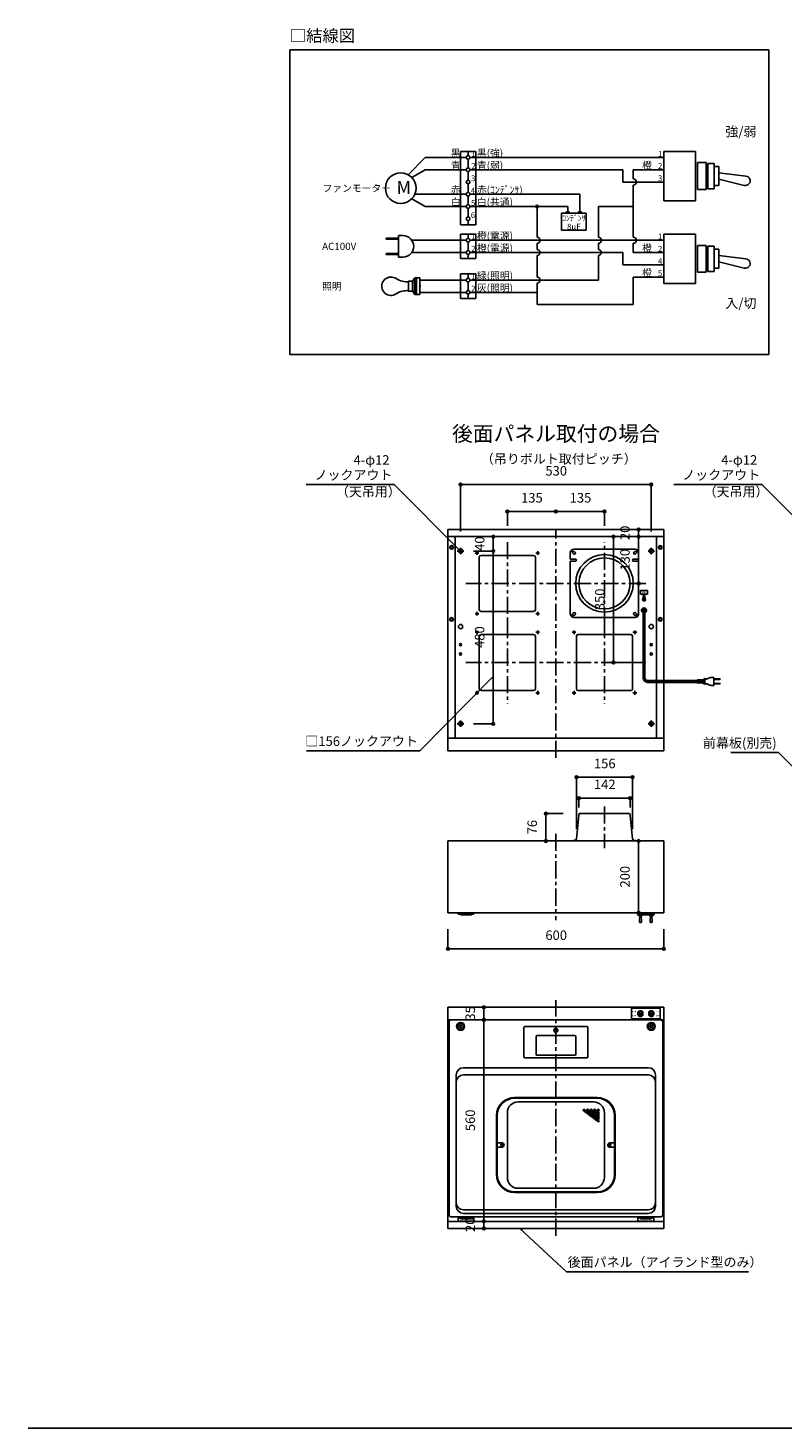
# Model space of a CAD drawing. Extents: x -618 to 1852, y -2431 to -769.
# Drawn here: x -618 to -198, y -1547 to -769 of the extents above; entities that cross this region are included whole.
import ezdxf
from ezdxf.enums import TextEntityAlignment as Align

# ---------------------------------------------------------------- set-up
doc = ezdxf.new("R2010")
doc.units = 0
doc.header["$LTSCALE"] = 38.1
doc.header["$PDMODE"] = 1
doc.header["$PDSIZE"] = -2
for name, pattern in [('CENTER-3', [0.4, 0.25, -0.05, 0.05, -0.05]), ('CENTER-5', [8.0002, 8, -0.0002]), ('HIDDEN', [3, 2, -1])]:
    doc.linetypes.add(name, pattern=pattern)
doc.layers.get('0').update_dxf_attribs({"color": 8, "linetype": 'CONTINUOUS'})
for name, color, linetype in [('0__', 3, 'HIDDEN'), ('__', 7, 'CONTINUOUS'), ('__-2', 7, 'CONTINUOUS'), ('__-3', 7, 'CONTINUOUS'), ('___-184', 7, 'CONTINUOUS'), ('___-186', 7, 'CONTINUOUS'), ('OBJECT', 7, 'CONTINUOUS')]:
    doc.layers.add(name, color=color, linetype=linetype)
doc.styles.add('____________', font='Yu Gothic Medium.otf', dxfattribs={"bigfont": '游ゴシック体 ミディアム'})

# ---------------------------------------------------------------- blocks, each defined once
blk = doc.blocks.new('___-47')
at = {"color": 0}
for p, q in [((-370.33, -1059.63), (-359.33, -1059.63)), ((-359.33, -1059.63), (-359.33, -1155.63)), ((-370.33, -1155.63), (-359.33, -1155.63))]:
    blk.add_line(p, q, dxfattribs=at)
for centre in [(-359.33, -1059.63), (-359.33, -1155.63)]:
    blk.add_circle(centre, 0.751, dxfattribs=at)
at = {"color": 0, "style": '____________'}
blk.add_text('480', height=5.293, rotation=90, dxfattribs=at).set_placement((-369.58, -1113.49), align=Align.TOP_LEFT)
blk = doc.blocks.new('___-48')
at = {"color": 0}
for p, q in [((-313.12, -1214.32), (-313.12, -1185.36)), ((-313.12, -1185.36), (-281.93, -1185.36)), ((-281.93, -1214.32), (-281.93, -1185.36))]:
    blk.add_line(p, q, dxfattribs=at)
for centre in [(-313.12, -1185.36), (-281.93, -1185.36)]:
    blk.add_circle(centre, 0.751, dxfattribs=at)
at = {"color": 0, "style": '____________'}
blk.add_text('156', height=5.293, dxfattribs=at).set_placement((-303.38, -1175.11), align=Align.TOP_LEFT)
blk = doc.blocks.new('___-49')
at = {"color": 0}
for p, q in [((-320.45, -1205.63), (-330.1, -1205.63)), ((-330.1, -1205.63), (-330.1, -1220.83)), ((-339.1, -1220.83), (-330.1, -1220.83))]:
    blk.add_line(p, q, dxfattribs=at)
for centre in [(-330.1, -1205.63), (-330.1, -1220.83)]:
    blk.add_circle(centre, 0.751, dxfattribs=at)
at = {"color": 0, "style": '____________'}
blk.add_text('76', height=5.293, rotation=90, dxfattribs=at).set_placement((-340.35, -1217.14), align=Align.TOP_LEFT)
blk = doc.blocks.new('___-50')
at = {"color": 0}
for p, q in [((-351.53, -1045.63), (-351.53, -1037.63)), ((-351.53, -1037.63), (-324.53, -1037.63)), ((-324.53, -1038.63), (-324.53, -1037.63))]:
    blk.add_line(p, q, dxfattribs=at)
for centre in [(-351.53, -1037.63), (-324.53, -1037.63)]:
    blk.add_circle(centre, 0.751, dxfattribs=at)
at = {"color": 0, "style": '____________'}
blk.add_text('135', height=5.293, dxfattribs=at).set_placement((-343.88, -1027.38), align=Align.TOP_LEFT)
blk = doc.blocks.new('___-51')
at = {"color": 0}
for p, q in [((-324.53, -1038.63), (-324.53, -1037.63)), ((-297.53, -1037.63), (-324.53, -1037.63)), ((-297.53, -1045.63), (-297.53, -1037.63))]:
    blk.add_line(p, q, dxfattribs=at)
for centre in [(-324.53, -1037.63), (-297.53, -1037.63)]:
    blk.add_circle(centre, 0.751, dxfattribs=at)
at = {"color": 0, "style": '____________'}
blk.add_text('135', height=5.293, dxfattribs=at).set_placement((-316.88, -1027.38), align=Align.TOP_LEFT)
blk = doc.blocks.new('___-54')
at = {"color": 0}
for p, q in [((-377.53, -1048.83), (-377.53, -1022.63)), ((-271.53, -1022.63), (-377.53, -1022.63)), ((-271.53, -1048.83), (-271.53, -1022.63))]:
    blk.add_line(p, q, dxfattribs=at)
for centre in [(-377.53, -1022.63), (-271.53, -1022.63)]:
    blk.add_circle(centre, 0.751, dxfattribs=at)
at = {"color": 0, "style": '____________'}
blk.add_text('530', height=5.293, dxfattribs=at).set_placement((-330.38, -1012.38), align=Align.TOP_LEFT)
blk = doc.blocks.new('___-56')
at = {"color": 0}
for p, q in [((-311.73, -1202.24), (-311.73, -1196.96)), ((-311.73, -1196.96), (-283.33, -1196.96)), ((-283.33, -1202.24), (-283.33, -1196.96))]:
    blk.add_line(p, q, dxfattribs=at)
for centre in [(-311.73, -1196.96), (-283.33, -1196.96)]:
    blk.add_circle(centre, 0.751, dxfattribs=at)
at = {"color": 0, "style": '____________'}
blk.add_text('142', height=5.293, dxfattribs=at).set_placement((-303.38, -1186.71), align=Align.TOP_LEFT)
blk = doc.blocks.new('___-69')
at = {"color": 0}
for p, q in [((-273.53, -1220.83), (-278.53, -1220.83)), ((-278.53, -1220.83), (-278.53, -1260.83)), ((-273.53, -1260.83), (-278.53, -1260.83))]:
    blk.add_line(p, q, dxfattribs=at)
for centre in [(-278.53, -1220.83), (-278.53, -1260.83)]:
    blk.add_circle(centre, 0.751, dxfattribs=at)
at = {"color": 0, "style": '____________'}
blk.add_text('200', height=5.293, rotation=90, dxfattribs=at).set_placement((-288.78, -1246.69), align=Align.TOP_LEFT)
blk = doc.blocks.new('___-70')
at = {"color": 0}
for p, q in [((-384.53, -1269.83), (-384.53, -1280.83)), ((-264.53, -1269.83), (-264.53, -1280.83)), ((-384.53, -1280.83), (-264.53, -1280.83))]:
    blk.add_line(p, q, dxfattribs=at)
for centre in [(-384.53, -1280.83), (-264.53, -1280.83)]:
    blk.add_circle(centre, 0.751, dxfattribs=at)
at = {"color": 0, "style": '____________'}
blk.add_text('600', height=5.293, dxfattribs=at).set_placement((-330.38, -1270.58), align=Align.TOP_LEFT)
blk = doc.blocks.new('___-79')
at = {"color": 0}
for p, q in [((-375.53, -1313.28), (-364.53, -1313.28)), ((-364.53, -1320.28), (-364.53, -1313.28)), ((-375.53, -1320.28), (-364.53, -1320.28))]:
    blk.add_line(p, q, dxfattribs=at)
for centre in [(-364.53, -1313.28), (-364.53, -1320.28)]:
    blk.add_circle(centre, 0.751, dxfattribs=at)
at = {"color": 0, "style": '____________'}
blk.add_text('35', height=5.293, rotation=90, dxfattribs=at).set_placement((-374.78, -1320.69), align=Align.TOP_LEFT)
blk = doc.blocks.new('___-80')
at = {"color": 0}
for p, q in [((-375.53, -1320.28), (-364.53, -1320.28)), ((-364.53, -1320.28), (-364.53, -1432.28)), ((-375.53, -1432.28), (-364.53, -1432.28))]:
    blk.add_line(p, q, dxfattribs=at)
for centre in [(-364.53, -1320.28), (-364.53, -1432.28)]:
    blk.add_circle(centre, 0.751, dxfattribs=at)
at = {"color": 0, "style": '____________'}
blk.add_text('560', height=5.293, rotation=90, dxfattribs=at).set_placement((-374.78, -1382.14), align=Align.TOP_LEFT)
blk = doc.blocks.new('___-81')
at = {"color": 0}
for p, q in [((-375.53, -1432.28), (-364.53, -1432.28)), ((-375.53, -1436.28), (-364.53, -1436.28)), ((-364.53, -1432.28), (-364.53, -1436.28))]:
    blk.add_line(p, q, dxfattribs=at)
for centre in [(-364.53, -1432.28), (-364.53, -1436.28)]:
    blk.add_circle(centre, 0.751, dxfattribs=at)
at = {"color": 0, "style": '____________'}
blk.add_text('20', height=5.293, rotation=90, dxfattribs=at).set_placement((-374.78, -1438.19), align=Align.TOP_LEFT)
blk = doc.blocks.new('___-85')
at = {"layer": 'OBJECT', "color": 0}
for p, q in [((-273.53, -1051.63), (-278.53, -1051.63)), ((-278.53, -1051.63), (-278.53, -1077.63)), ((-283.53, -1077.63), (-278.53, -1077.63))]:
    blk.add_line(p, q, dxfattribs=at)
for centre in [(-278.53, -1051.63), (-278.53, -1077.63)]:
    blk.add_circle(centre, 0.751, dxfattribs=at)
at = {"layer": 'OBJECT', "color": 0, "style": '____________'}
blk.add_text('130', height=5.293, rotation=90, dxfattribs=at).set_placement((-288.78, -1070.49), align=Align.TOP_LEFT)
blk = doc.blocks.new('___-86')
at = {"color": 0}
for p, q in [((-273.53, -1051.63), (-292.53, -1051.63)), ((-292.53, -1051.63), (-292.53, -1121.63)), ((-283.53, -1121.63), (-292.53, -1121.63))]:
    blk.add_line(p, q, dxfattribs=at)
for centre in [(-292.53, -1051.63), (-292.53, -1121.63)]:
    blk.add_circle(centre, 0.751, dxfattribs=at)
at = {"color": 0, "style": '____________'}
blk.add_text('350', height=5.293, rotation=90, dxfattribs=at).set_placement((-302.78, -1092.49), align=Align.TOP_LEFT)
blk = doc.blocks.new('___-87')
at = {"layer": 'OBJECT', "color": 0}
for p, q in [((-273.53, -1047.63), (-278.53, -1047.63)), ((-278.53, -1051.63), (-278.53, -1047.63)), ((-273.53, -1051.63), (-278.53, -1051.63))]:
    blk.add_line(p, q, dxfattribs=at)
for centre in [(-278.53, -1047.63), (-278.53, -1051.63)]:
    blk.add_circle(centre, 0.751, dxfattribs=at)
at = {"layer": 'OBJECT', "color": 0, "style": '____________'}
blk.add_text('20', height=5.293, rotation=90, dxfattribs=at).set_placement((-288.78, -1053.54), align=Align.TOP_LEFT)
blk = doc.blocks.new('___-88')
at = {"layer": 'OBJECT', "color": 0}
for p, q in [((-375.53, -1051.63), (-359.33, -1051.63)), ((-359.33, -1059.63), (-359.33, -1051.63)), ((-370.33, -1059.63), (-359.33, -1059.63))]:
    blk.add_line(p, q, dxfattribs=at)
for centre in [(-359.33, -1051.63), (-359.33, -1059.63)]:
    blk.add_circle(centre, 0.751, dxfattribs=at)
at = {"layer": 'OBJECT', "color": 0, "style": '____________'}
blk.add_text('40', height=5.293, rotation=90, dxfattribs=at).set_placement((-369.58, -1059.54), align=Align.TOP_LEFT)
blk = doc.blocks.new('____-1-1')
at = {"layer": '__-3', "color": 7, "linetype": 'CONTINUOUS'}
blk.add_line((10291, 152), (-10291, 152), dxfattribs=at)

msp = doc.modelspace()

# ---------------------------------------------------------------- linework, layer by layer
at = {"color": 3, "linetype": 'CENTER-3'}
for p, q in [((-324.53, -1174.63), (-324.53, -1047.63)), ((-351.53, -1054.63), (-351.53, -1100.63)), ((-297.53, -1100.63), (-297.53, -1054.63)), ((-274.53, -1077.63), (-374.53, -1077.63)), ((-351.53, -1098.63), (-351.53, -1144.63)), ((-297.53, -1098.63), (-297.53, -1144.63)), ((-274.53, -1121.63), (-374.53, -1121.63)), ((-297.53, -1201.63), (-297.53, -1224.83)), ((-324.53, -1216.83), (-324.53, -1264.83)), ((-324.53, -1440.28), (-324.53, -1309.28))]:
    msp.add_line(p, q, dxfattribs=at)
at = {"color": 3, "linetype": 'CENTER-5'}
for p, q in [((-377.53, -1057.83), (-377.53, -1061.43)), ((-271.53, -1057.83), (-271.53, -1061.43)), ((-379.33, -1059.63), (-375.73, -1059.63)), ((-369.48, -1060.77), (-367.38, -1060.77)), ((-368.43, -1059.72), (-368.43, -1061.82)), ((-335.68, -1060.77), (-333.58, -1060.77)), ((-334.63, -1059.72), (-334.63, -1061.82)), ((-273.33, -1059.63), (-269.73, -1059.63)), ((-369.48, -1094.49), (-367.38, -1094.49)), ((-368.43, -1093.44), (-368.43, -1095.54)), ((-335.68, -1094.49), (-333.58, -1094.49)), ((-334.63, -1093.44), (-334.63, -1095.54)), ((-369.48, -1104.77), (-367.38, -1104.77)), ((-368.43, -1103.72), (-368.43, -1105.82)), ((-335.68, -1104.77), (-333.58, -1104.77)), ((-334.63, -1103.72), (-334.63, -1105.82)), ((-315.48, -1104.77), (-313.38, -1104.77)), ((-314.43, -1103.72), (-314.43, -1105.82)), ((-281.68, -1104.77), (-279.58, -1104.77)), ((-280.63, -1103.72), (-280.63, -1105.82)), ((-369.48, -1138.49), (-367.38, -1138.49)), ((-368.43, -1137.44), (-368.43, -1139.54)), ((-335.68, -1138.49), (-333.58, -1138.49)), ((-334.63, -1137.44), (-334.63, -1139.54)), ((-315.48, -1138.49), (-313.38, -1138.49)), ((-314.43, -1137.44), (-314.43, -1139.54)), ((-281.68, -1138.49), (-279.58, -1138.49)), ((-280.63, -1137.44), (-280.63, -1139.54)), ((-379.33, -1155.63), (-375.73, -1155.63)), ((-377.53, -1153.83), (-377.53, -1157.43)), ((-269.73, -1155.63), (-273.33, -1155.63)), ((-271.53, -1153.83), (-271.53, -1157.43))]:
    msp.add_line(p, q, dxfattribs=at)
at = {"color": 3}
for p, q in [((-277.53, -1083.63), (-277.53, -1081.63)), ((-277.53, -1081.63), (-273.53, -1081.63)), ((-273.53, -1081.63), (-273.53, -1083.63)), ((-273.53, -1083.63), (-277.53, -1083.63))]:
    msp.add_line(p, q, dxfattribs=at)
at = {"color": 3, "flags": 128}
for points in [[(-377.53, -1059.63), (-414.4, -1022.63), (-463.45, -1022.63)], [(-173.11, -1059.63), (-209.98, -1022.63), (-259.03, -1022.63)], [(-359.18, -1129.29), (-400.24, -1170.63), (-463.2, -1170.63)], [(-176.71, -1195.83), (-200.79, -1171.63), (-227.21, -1171.63)], [(-344.53, -1436.28), (-318.6, -1460.28), (-217.4, -1460.28)]]:
    msp.add_lwpolyline(points, dxfattribs=at)
at = {"color": 7, "linetype": 'CONTINUOUS', "flags": 128}
for points in [[(-378.44, -1058.42), (-377.53, -1059.63), (-378.7, -1058.68)], [(-360.36, -1130.24), (-359.18, -1129.29), (-360.09, -1130.49)], [(-343.53, -1437.43), (-344.53, -1436.28), (-343.29, -1437.15)]]:
    msp.add_lwpolyline(points, close=True, dxfattribs=at)
at = {"color": 7, "linetype": 'CONTINUOUS'}
msp.add_point((-384.53, -1432.28), dxfattribs=at)
at = {"layer": '0__', "color": 3}
for p, q in [((-377.53, -1430.64), (-371.53, -1430.64)), ((-277.53, -1430.64), (-271.53, -1430.64)), ((-370.13, -1432.16), (-378.93, -1432.16)), ((-278.93, -1432.16), (-270.13, -1432.16))]:
    msp.add_line(p, q, dxfattribs=at)
at = {"layer": '___-184', "color": 1}
for p, q in [((-472.43, -781.03), (-206.23, -781.03)), ((-472.43, -781.03), (-472.43, -950.43)), ((-206.23, -781.03), (-206.23, -950.43)), ((-264.46, -864.9), (-264.46, -837.45)), ((-264.46, -837.45), (-246.86, -837.45)), ((-246.86, -837.45), (-246.86, -864.9)), ((-245.81, -843.69), (-245.81, -858.65)), ((-245.81, -843.69), (-240.97, -843.69)), ((-240.97, -843.69), (-240.97, -858.65)), ((-240.09, -844.13), (-236.57, -844.13)), ((-240.09, -858.21), (-240.09, -844.13)), ((-236.57, -844.13), (-236.57, -858.21)), ((-236.57, -845.89), (-233.93, -845.89)), ((-233.93, -845.89), (-233.93, -856.45)), ((-233.93, -849.41), (-218.89, -851.15)), ((-233.93, -852.93), (-219.81, -856.34)), ((-245.81, -858.65), (-240.97, -858.65)), ((-240.09, -858.21), (-236.57, -858.21)), ((-236.57, -856.45), (-233.93, -856.45)), ((-264.46, -864.9), (-246.86, -864.9)), ((-264.46, -910.9), (-264.46, -883.45)), ((-264.46, -883.45), (-246.86, -883.45)), ((-246.86, -883.45), (-246.86, -910.9)), ((-245.81, -889.69), (-245.81, -904.65)), ((-245.81, -889.69), (-240.97, -889.69)), ((-240.97, -889.69), (-240.97, -904.65)), ((-240.09, -890.13), (-236.57, -890.13)), ((-240.09, -904.21), (-240.09, -890.13)), ((-236.57, -890.13), (-236.57, -904.21)), ((-236.57, -891.89), (-233.93, -891.89)), ((-233.93, -891.89), (-233.93, -902.45)), ((-236.57, -902.45), (-233.93, -902.45)), ((-233.93, -895.41), (-218.89, -897.15)), ((-233.93, -898.93), (-219.81, -902.34)), ((-245.81, -904.65), (-240.97, -904.65)), ((-240.09, -904.21), (-236.57, -904.21)), ((-264.46, -910.9), (-246.86, -910.9)), ((-206.23, -950.43), (-472.43, -950.43))]:
    msp.add_line(p, q, dxfattribs=at)
for centre in [(-219.19, -853.77), (-219.19, -899.77)]:
    msp.add_arc(centre, 2.64, 256.43946, 83.41681, dxfattribs=at)
at = {"layer": '___-186', "color": 3}
for p, q in [((-377.59, -837.45), (-377.59, -878.33)), ((-369.07, -837.45), (-377.59, -837.45)), ((-373.33, -837.45), (-373.33, -839.83)), ((-369.07, -878.33), (-369.07, -837.45)), ((-397.18, -840.85), (-406.74, -850.41)), ((-397.18, -847.67), (-404.67, -851.99)), ((-397.18, -840.85), (-374.35, -840.85)), ((-374.35, -847.67), (-397.18, -847.67)), ((-373.33, -841.88), (-373.33, -846.65)), ((-372.31, -840.85), (-264.46, -840.85)), ((-287.29, -847.67), (-372.31, -847.67)), ((-287.29, -847.67), (-287.29, -854.48)), ((-281.5, -847.67), (-264.46, -847.67)), ((-281.5, -852.78), (-281.5, -847.67)), ((-373.33, -848.69), (-373.33, -853.46)), ((-373.33, -855.51), (-373.33, -860.28)), ((-287.29, -854.48), (-264.46, -854.48)), ((-397.18, -868.11), (-404.67, -863.79)), ((-403, -861.3), (-374.35, -861.3)), ((-373.33, -862.32), (-373.33, -867.09)), ((-372.31, -861.3), (-311.14, -861.3)), ((-311.14, -870.99), (-311.14, -861.3)), ((-281.5, -885.15), (-281.5, -856.19)), ((-397.18, -868.11), (-374.35, -868.11)), ((-373.33, -869.14), (-373.33, -873.91)), ((-372.31, -868.11), (-317.96, -868.11)), ((-335, -885.15), (-335, -868.11)), ((-318.81, -870.99), (-317.11, -870.99)), ((-318.81, -870.99), (-318.81, -871.84)), ((-317.96, -870.99), (-317.96, -868.11)), ((-317.11, -870.99), (-317.11, -871.84)), ((-312, -870.99), (-312, -871.84)), ((-312, -870.99), (-310.29, -870.99)), ((-310.29, -870.99), (-310.29, -871.84)), ((-300.92, -868.11), (-300.92, -885.15)), ((-300.92, -868.11), (-281.5, -868.11)), ((-377.59, -878.33), (-369.07, -878.33)), ((-373.33, -875.95), (-373.33, -878.33)), ((-321.37, -871.84), (-321.37, -881.21)), ((-307.74, -871.84), (-321.37, -871.84)), ((-307.74, -881.21), (-307.74, -871.84)), ((-418.9, -885.79), (-418.9, -886.21)), ((-412.09, -885.79), (-418.9, -885.79)), ((-418.9, -886.21), (-412.09, -886.21)), ((-412.09, -884.3), (-409.53, -884.3)), ((-412.09, -896.22), (-412.09, -884.3)), ((-374.35, -886.85), (-404.64, -886.85)), ((-369.07, -883.45), (-377.59, -883.45)), ((-377.59, -883.45), (-377.59, -897.08)), ((-373.33, -883.45), (-373.33, -885.83)), ((-372.31, -886.85), (-264.46, -886.85)), ((-369.07, -897.08), (-369.07, -883.45)), ((-321.37, -881.21), (-307.74, -881.21)), ((-418.9, -894.73), (-418.9, -894.31)), ((-418.9, -894.31), (-412.09, -894.31)), ((-412.09, -894.73), (-418.9, -894.73)), ((-374.35, -893.67), (-404.64, -893.67)), ((-373.33, -887.88), (-373.33, -892.65)), ((-373.33, -894.69), (-373.33, -897.08)), ((-372.31, -893.67), (-287.29, -893.67)), ((-335, -891.96), (-335, -888.56)), ((-300.92, -888.56), (-300.92, -891.96)), ((-287.29, -893.67), (-287.29, -900.48)), ((-281.5, -893.67), (-281.5, -888.56)), ((-264.46, -893.67), (-281.5, -893.67)), ((-412.09, -896.22), (-409.53, -896.22)), ((-377.59, -897.08), (-369.07, -897.08)), ((-335, -907.3), (-335, -895.37)), ((-300.92, -895.37), (-300.92, -909)), ((-264.46, -900.48), (-287.29, -900.48)), ((-413.99, -907.83), (-411.58, -909.02)), ((-407.3, -909.94), (-408.15, -909.9)), ((-406.55, -910.11), (-407.16, -909.96)), ((-406.55, -915.05), (-406.55, -909.77)), ((-403.99, -909.6), (-406.38, -909.6)), ((-404.34, -915.22), (-404.34, -909.6)), ((-403.07, -907.9), (-403.99, -909.6)), ((-403.99, -915.22), (-403.99, -909.6)), ((-402.97, -917.03), (-402.97, -907.79)), ((-400.25, -907.72), (-402.77, -907.72)), ((-401.95, -917.09), (-401.95, -907.72)), ((-400.25, -907.72), (-400.25, -917.09)), ((-400.25, -909), (-374.35, -909)), ((-369.07, -905.59), (-377.59, -905.59)), ((-377.59, -905.59), (-377.59, -919.22)), ((-373.33, -905.59), (-373.33, -907.98)), ((-373.33, -910.02), (-373.33, -914.79)), ((-372.31, -909), (-300.92, -909)), ((-369.07, -919.22), (-369.07, -905.59)), ((-264.46, -907.3), (-281.5, -907.3)), ((-281.5, -907.3), (-281.5, -922.63)), ((-413.99, -916.99), (-411.58, -915.79)), ((-407.3, -914.88), (-408.15, -914.92)), ((-406.55, -914.71), (-407.16, -914.86)), ((-403.99, -915.22), (-406.38, -915.22)), ((-403.07, -916.92), (-403.99, -915.22)), ((-400.25, -917.09), (-402.77, -917.09)), ((-400.25, -911.9), (-400.08, -912.07)), ((-400.08, -912.75), (-400.25, -912.92)), ((-400.25, -915.82), (-374.35, -915.82)), ((-400.08, -912.07), (-400.08, -912.75)), ((-373.33, -916.84), (-373.33, -919.22)), ((-372.31, -915.82), (-335, -915.82)), ((-335, -922.63), (-335, -910.7)), ((-377.59, -919.22), (-369.07, -919.22)), ((-335, -922.63), (-281.5, -922.63))]:
    msp.add_line(p, q, dxfattribs=at)
for centre, radius in [((-373.33, -840.85), 1.02), ((-373.33, -847.67), 1.02), ((-410.81, -857.89), 8.52), ((-373.33, -854.48), 1.02), ((-373.33, -861.3), 1.02), ((-373.33, -868.11), 1.02), ((-335, -868.11), 0.686), ((-335, -868.11), 0.617), ((-335, -868.11), 0.549), ((-335, -868.11), 0.48), ((-335, -868.11), 0.411), ((-335, -868.11), 0.343), ((-335, -868.11), 0.274), ((-335, -868.11), 0.206), ((-335, -868.11), 0.137), ((-373.33, -874.93), 1.02), ((-373.33, -886.85), 1.02), ((-373.33, -893.67), 1.02), ((-373.33, -909), 1.02), ((-373.33, -915.82), 1.02)]:
    msp.add_circle(centre, radius, dxfattribs=at)
for centre, radius, start, end in [((-281.5, -854.48), 1.7, 270, 90), ((-409.53, -890.26), 5.96, 270, 90), ((-335, -886.85), 1.7, 270, 90), ((-300.92, -886.85), 1.7, 270, 90), ((-281.5, -886.85), 1.7, 270, 90), ((-335, -893.67), 1.7, 270, 90), ((-300.92, -893.67), 1.7, 270, 90), ((-416.26, -912.41), 5.11, 63.67908, 296.32092), ((-407.8, -901.39), 8.52, 243.67908, 267.61406), ((-407.33, -910.62), 0.681, 75.96376, 87.61406), ((-406.38, -909.77), 0.17, 90, 180), ((-402.77, -908.06), 0.341, 90, 151.38954), ((-335, -909), 1.7, 270, 90), ((-407.8, -923.43), 8.52, 92.38594, 116.32092), ((-407.33, -914.2), 0.681, 272.38594, 284.03624), ((-406.38, -915.05), 0.17, 180, 270), ((-402.77, -916.75), 0.341, 208.61046, 270)]:
    msp.add_arc(centre, radius, start, end, dxfattribs=at)
at = {"layer": 'OBJECT', "color": 3}
for p, q in [((-384.53, -1047.63), (-384.53, -1170.63)), ((-384.53, -1047.63), (-264.53, -1047.63)), ((-264.53, -1170.63), (-264.53, -1047.63)), ((-384.53, -1051.63), (-264.53, -1051.63)), ((-383.13, -1058.03), (-383.13, -1057.23)), ((-381.93, -1058.03), (-381.93, -1057.23)), ((-380.53, -1051.63), (-380.53, -1163.63)), ((-268.53, -1163.63), (-268.53, -1051.63)), ((-267.13, -1058.03), (-267.13, -1057.23)), ((-265.93, -1058.03), (-265.93, -1057.23)), ((-316.53, -1060.63), (-316.53, -1064.13)), ((-316.53, -1064.13), (-313.73, -1064.13)), ((-316.53, -1065.33), (-316.53, -1094.63)), ((-316.53, -1065.33), (-313.73, -1065.33)), ((-315.35, -1060.66), (-314.75, -1061.26)), ((-314.53, -1058.63), (-280.53, -1058.63)), ((-314.5, -1059.81), (-313.9, -1060.41)), ((-278.53, -1064.13), (-281.33, -1064.13)), ((-278.53, -1065.33), (-281.33, -1065.33)), ((-280.55, -1059.81), (-281.15, -1060.41)), ((-279.7, -1060.66), (-280.3, -1061.26)), ((-278.53, -1060.63), (-278.53, -1064.13)), ((-278.53, -1065.33), (-278.53, -1094.63)), ((-276.14, -1086.43), (-275.95, -1085.36)), ((-275.95, -1085.36), (-275.95, -1084.38)), ((-275.11, -1084.38), (-275.95, -1084.38)), ((-275.11, -1085.36), (-275.95, -1085.36)), ((-275.7, -1086.56), (-275.87, -1086.4)), ((-275.7, -1086.7), (-275.87, -1086.87)), ((-275.6, -1086.46), (-275.76, -1086.29)), ((-275.6, -1086.81), (-275.76, -1086.97)), ((-275.58, -1086.68), (-275.47, -1086.58)), ((-275.47, -1086.68), (-275.58, -1086.58)), ((-275.29, -1086.29), (-275.46, -1086.46)), ((-275.29, -1086.97), (-275.46, -1086.81)), ((-275.19, -1086.4), (-275.35, -1086.56)), ((-275.19, -1086.87), (-275.35, -1086.7)), ((-275.11, -1085.36), (-275.11, -1084.38)), ((-274.91, -1086.43), (-275.11, -1085.36)), ((-383.13, -1098.03), (-383.13, -1097.23)), ((-381.93, -1098.03), (-381.93, -1097.23)), ((-315.35, -1094.61), (-314.75, -1094.01)), ((-314.53, -1096.63), (-280.53, -1096.63)), ((-314.5, -1095.46), (-313.9, -1094.86)), ((-280.55, -1095.46), (-281.15, -1094.86)), ((-279.7, -1094.61), (-280.3, -1094.01)), ((-276.05, -1092.15), (-276.05, -1130.11)), ((-275.53, -1091.92), (-275.53, -1130.11)), ((-275.01, -1092.15), (-275.01, -1130.11)), ((-267.13, -1098.03), (-267.13, -1097.23)), ((-265.93, -1098.03), (-265.93, -1097.23)), ((-245.68, -1131.59), (-273.53, -1131.59)), ((-245.68, -1132.11), (-273.53, -1132.11)), ((-245.68, -1132.63), (-273.53, -1132.63)), ((-245.68, -1131.25), (-245.68, -1132.97)), ((-245.52, -1131.21), (-245.64, -1131.21)), ((-245.52, -1133.01), (-245.64, -1133.01)), ((-245.48, -1131.31), (-243.38, -1131.23)), ((-245.48, -1131.25), (-245.48, -1132.97)), ((-245.48, -1132.91), (-243.38, -1132.99)), ((-245.28, -1131.3), (-245.28, -1132.11)), ((-244.98, -1131.59), (-245.28, -1131.59)), ((-244.98, -1132.11), (-245.28, -1132.11)), ((-244.98, -1131.29), (-244.98, -1132.11)), ((-244.28, -1132.11), (-244.58, -1132.11)), ((-244.58, -1132.11), (-244.58, -1132.95)), ((-244.28, -1132.63), (-244.58, -1132.63)), ((-244.28, -1132.11), (-244.28, -1132.96)), ((-243.88, -1131.25), (-243.88, -1132.11)), ((-243.58, -1131.59), (-243.88, -1131.59)), ((-243.58, -1132.11), (-243.88, -1132.11)), ((-243.58, -1131.24), (-243.58, -1132.11)), ((-242.88, -1132.11), (-243.18, -1132.11)), ((-243.18, -1132.11), (-243.18, -1133.01)), ((-242.88, -1132.63), (-243.18, -1132.63)), ((-242.88, -1132.11), (-242.88, -1133.08)), ((-242.48, -1130.98), (-242.48, -1132.11)), ((-242.18, -1131.59), (-242.48, -1131.59)), ((-242.18, -1132.11), (-242.48, -1132.11)), ((-242.45, -1130.96), (-241.68, -1130.51)), ((-242.45, -1133.26), (-241.68, -1133.71)), ((-242.18, -1130.8), (-242.18, -1132.11)), ((-241.68, -1130.51), (-241.68, -1133.71)), ((-241.68, -1130.51), (-241.2, -1130.73)), ((-241.68, -1133.71), (-241.2, -1133.5)), ((-240.37, -1130.71), (-239.09, -1130.11)), ((-240.37, -1133.51), (-239.09, -1134.12)), ((-236.68, -1129.91), (-238.23, -1129.91)), ((-236.68, -1134.31), (-238.23, -1134.31)), ((-236.68, -1129.91), (-236.68, -1134.31)), ((-236.68, -1130.69), (-233.48, -1130.69)), ((-236.68, -1130.97), (-233.48, -1130.97)), ((-236.68, -1133.25), (-233.48, -1133.25)), ((-236.68, -1133.53), (-233.48, -1133.53)), ((-233.48, -1130.69), (-233.48, -1130.97)), ((-233.48, -1130.69), (-233.28, -1130.75)), ((-233.48, -1130.97), (-233.28, -1130.91)), ((-233.48, -1133.25), (-233.48, -1133.53)), ((-233.48, -1133.25), (-233.28, -1133.31)), ((-233.48, -1133.53), (-233.28, -1133.47)), ((-233.28, -1130.75), (-233.28, -1130.91)), ((-233.28, -1133.31), (-233.28, -1133.47)), ((-384.53, -1163.63), (-264.53, -1163.63)), ((-384.53, -1170.63), (-264.53, -1170.63)), ((-311.73, -1206.63), (-311.73, -1205.91)), ((-283.61, -1205.63), (-311.45, -1205.63)), ((-283.33, -1206.63), (-283.33, -1205.91)), ((-313.12, -1219.58), (-311.73, -1206.63)), ((-281.93, -1219.58), (-283.33, -1206.63)), ((-264.53, -1220.83), (-384.53, -1220.83)), ((-384.53, -1220.83), (-384.53, -1260.83)), ((-316.13, -1220.67), (-314.94, -1220.47)), ((-316.1, -1220.83), (-316.13, -1220.67)), ((-314.11, -1220.47), (-314.94, -1220.47)), ((-280.94, -1220.47), (-280.11, -1220.47)), ((-278.93, -1220.67), (-280.11, -1220.47)), ((-278.95, -1220.83), (-278.93, -1220.67)), ((-264.53, -1260.83), (-264.53, -1220.83)), ((-384.53, -1260.83), (-264.53, -1260.83)), ((-378.93, -1261.11), (-378.93, -1260.83)), ((-370.13, -1261.11), (-370.13, -1260.83)), ((-370.53, -1261.51), (-378.53, -1261.51)), ((-377.53, -1261.83), (-377.53, -1261.51)), ((-371.53, -1261.71), (-377.53, -1261.71)), ((-371.53, -1261.83), (-377.53, -1261.83)), ((-371.53, -1261.83), (-371.53, -1261.51)), ((-279.13, -1260.87), (-279.13, -1261.67)), ((-279.13, -1260.87), (-275.93, -1260.87)), ((-275.93, -1261.67), (-279.13, -1261.67)), ((-278.73, -1261.67), (-278.73, -1262.27)), ((-276.33, -1262.27), (-278.73, -1262.27)), ((-277.93, -1262.27), (-278.13, -1265.62)), ((-277.13, -1262.27), (-276.93, -1265.62)), ((-276.33, -1261.67), (-276.33, -1262.27)), ((-276.33, -1261.71), (-272.73, -1261.71)), ((-276.33, -1261.83), (-272.73, -1261.83)), ((-275.93, -1260.87), (-275.93, -1261.67)), ((-275.93, -1261.51), (-273.13, -1261.51)), ((-273.13, -1260.87), (-273.13, -1261.67)), ((-273.13, -1260.87), (-269.93, -1260.87)), ((-269.93, -1261.67), (-273.13, -1261.67)), ((-272.73, -1261.67), (-272.73, -1262.27)), ((-270.33, -1262.27), (-272.73, -1262.27)), ((-271.93, -1262.27), (-272.13, -1265.62)), ((-271.13, -1262.27), (-270.93, -1265.62)), ((-270.33, -1261.67), (-270.33, -1262.27)), ((-269.93, -1260.87), (-269.93, -1261.67)), ((-384.53, -1313.28), (-264.53, -1313.28)), ((-384.53, -1436.28), (-384.53, -1313.28)), ((-282.53, -1319.48), (-282.53, -1314.08)), ((-282.23, -1313.78), (-266.83, -1313.78)), ((-266.53, -1314.08), (-266.53, -1319.48)), ((-264.53, -1313.28), (-264.53, -1436.28)), ((-384.53, -1320.28), (-264.53, -1320.28)), ((-384.33, -1320.28), (-384.13, -1320.28)), ((-383.93, -1428.68), (-383.93, -1321.28)), ((-382.93, -1320.28), (-266.13, -1320.28)), ((-282.23, -1319.78), (-266.83, -1319.78)), ((-278.93, -1316.01), (-278.93, -1317.56)), ((-278.19, -1315.78), (-277.92, -1315.78)), ((-278.07, -1316.36), (-277.91, -1316.9)), ((-276.98, -1316.36), (-277.14, -1316.9)), ((-277.13, -1315.78), (-276.86, -1315.78)), ((-276.13, -1316.01), (-276.13, -1317.56)), ((-272.93, -1316.01), (-272.93, -1317.56)), ((-272.19, -1315.78), (-271.92, -1315.78)), ((-272.07, -1316.36), (-271.91, -1316.9)), ((-270.98, -1316.36), (-271.14, -1316.9)), ((-271.13, -1315.78), (-270.86, -1315.78)), ((-270.13, -1316.01), (-270.13, -1317.56)), ((-265.13, -1321.28), (-265.13, -1428.68)), ((-264.73, -1320.28), (-264.93, -1320.28)), ((-264.53, -1319.28), (-264.53, -1432.28)), ((-342.33, -1324.58), (-342.33, -1340.72)), ((-341.73, -1323.98), (-307.33, -1323.98)), ((-335.53, -1329.58), (-335.53, -1339.38)), ((-334.93, -1328.98), (-314.13, -1328.98)), ((-324.91, -1325.98), (-324.75, -1325.98)), ((-324.91, -1326.18), (-324.75, -1326.18)), ((-324.63, -1325.7), (-324.63, -1325.86)), ((-324.63, -1326.3), (-324.63, -1326.47)), ((-324.43, -1325.7), (-324.43, -1325.86)), ((-324.43, -1326.3), (-324.43, -1326.47)), ((-324.31, -1325.98), (-324.14, -1325.98)), ((-324.31, -1326.18), (-324.14, -1326.18)), ((-313.53, -1329.58), (-313.53, -1339.38)), ((-306.73, -1324.58), (-306.73, -1340.72)), ((-341.73, -1341.32), (-307.33, -1341.32)), ((-334.93, -1339.98), (-314.13, -1339.98)), ((-379.93, -1423.88), (-379.93, -1350.88)), ((-273.13, -1346.88), (-375.93, -1346.88)), ((-273.13, -1350.88), (-375.93, -1350.88)), ((-269.13, -1350.88), (-269.13, -1423.88)), ((-347.53, -1363.48), (-301.53, -1363.48)), ((-347.53, -1363.88), (-301.53, -1363.88)), ((-303.53, -1365.88), (-345.53, -1365.88)), ((-357.53, -1373.48), (-357.53, -1406.28)), ((-357.13, -1373.48), (-357.13, -1406.28)), ((-351.53, -1371.88), (-351.53, -1407.88)), ((-297.53, -1371.88), (-297.53, -1407.88)), ((-291.93, -1373.48), (-291.93, -1406.28)), ((-291.53, -1373.48), (-291.53, -1406.28)), ((-354.53, -1388.68), (-357.13, -1388.68)), ((-354.53, -1391.08), (-357.13, -1391.08)), ((-294.53, -1388.68), (-291.93, -1388.68)), ((-294.53, -1391.08), (-291.93, -1391.08)), ((-347.53, -1415.88), (-301.53, -1415.88)), ((-347.53, -1416.28), (-301.53, -1416.28)), ((-303.53, -1413.88), (-345.53, -1413.88)), ((-266.06, -1429.68), (-382.93, -1429.68)), ((-370.13, -1430.16), (-378.93, -1430.16)), ((-378.93, -1432.4), (-378.93, -1430.16)), ((-370.13, -1430.4), (-378.93, -1430.4)), ((-377.13, -1429.96), (-377.53, -1429.96)), ((-377.53, -1429.96), (-377.53, -1430.88)), ((-377.53, -1430.88), (-371.53, -1430.88)), ((-377.33, -1430.34), (-371.73, -1430.34)), ((-377.13, -1429.68), (-377.13, -1429.96)), ((-273.13, -1425.88), (-375.93, -1425.88)), ((-273.13, -1427.88), (-375.93, -1427.88)), ((-371.93, -1429.96), (-371.93, -1429.68)), ((-371.53, -1429.96), (-371.93, -1429.96)), ((-371.53, -1430.88), (-371.53, -1429.96)), ((-370.13, -1432.4), (-370.13, -1430.16)), ((-278.93, -1432.4), (-278.93, -1430.16)), ((-278.93, -1430.16), (-270.13, -1430.16)), ((-278.93, -1430.4), (-270.13, -1430.4)), ((-277.13, -1429.96), (-277.53, -1429.96)), ((-277.53, -1429.96), (-277.53, -1430.88)), ((-277.53, -1430.88), (-271.53, -1430.88)), ((-277.33, -1430.34), (-271.73, -1430.34)), ((-277.13, -1429.68), (-277.13, -1429.96)), ((-271.93, -1429.96), (-271.93, -1429.68)), ((-271.53, -1429.96), (-271.93, -1429.96)), ((-271.53, -1430.88), (-271.53, -1429.96)), ((-270.13, -1432.4), (-270.13, -1430.16)), ((-264.53, -1432.28), (-384.53, -1432.28)), ((-264.53, -1432.28), (-384.53, -1432.28)), ((-264.53, -1436.28), (-384.53, -1436.28)), ((-370.13, -1432.4), (-378.93, -1432.4)), ((-278.93, -1432.4), (-270.13, -1432.4))]:
    msp.add_line(p, q, dxfattribs=at)
at = {"layer": 'OBJECT', "color": 3, "linetype": 'CONTINUOUS'}
for p, q in [((-367.13, -1063.03), (-367.13, -1092.23)), ((-366.13, -1062.03), (-336.93, -1062.03)), ((-335.93, -1063.03), (-335.93, -1092.23)), ((-366.13, -1093.23), (-336.93, -1093.23)), ((-367.13, -1107.03), (-367.13, -1136.23)), ((-366.13, -1106.03), (-336.93, -1106.03)), ((-335.93, -1107.03), (-335.93, -1136.23)), ((-313.13, -1107.03), (-313.13, -1136.23)), ((-282.93, -1106.03), (-312.13, -1106.03)), ((-281.93, -1107.03), (-281.93, -1136.23)), ((-366.13, -1137.23), (-336.93, -1137.23)), ((-282.93, -1137.23), (-312.13, -1137.23))]:
    msp.add_line(p, q, dxfattribs=at)
at = {"layer": 'OBJECT', "color": 3}
for centre, radius in [((-382.53, -1057.63), 1), ((-377.53, -1059.63), 1.2), ((-271.53, -1059.63), 1.2), ((-266.53, -1057.63), 1), ((-368.43, -1060.77), 0.45), ((-334.63, -1060.77), 0.45), ((-297.53, -1077.63), 16), ((-297.53, -1077.63), 14.2), ((-275.53, -1086.63), 0.8), ((-275.53, -1086.63), 0.65), ((-382.53, -1097.63), 1), ((-368.43, -1094.49), 0.45), ((-334.63, -1094.49), 0.45), ((-266.53, -1097.63), 1), ((-377.53, -1101.63), 1.2), ((-368.43, -1104.77), 0.45), ((-334.63, -1104.77), 0.45), ((-314.43, -1104.77), 0.45), ((-280.63, -1104.77), 0.45), ((-271.53, -1101.63), 1.2), ((-377.53, -1111.71), 0.6), ((-271.53, -1111.71), 0.6), ((-377.53, -1116.91), 0.6), ((-271.53, -1116.91), 0.6), ((-368.43, -1138.49), 0.45), ((-334.63, -1138.49), 0.45), ((-314.43, -1138.49), 0.45), ((-280.63, -1138.49), 0.45), ((-377.53, -1155.63), 1.2), ((-271.53, -1155.63), 1.2), ((-377.53, -1323.88), 2.2), ((-377.53, -1323.88), 1.6), ((-271.53, -1323.88), 2.2), ((-271.53, -1323.88), 1.6), ((-377.53, -1323.88), 0.6), ((-324.53, -1326.08), 1.1), ((-324.53, -1326.08), 1), ((-271.53, -1323.88), 0.6), ((-308.93, -1370.48), 0.5), ((-307.93, -1371.23), 0.5), ((-306.93, -1370.48), 0.5), ((-306.93, -1371.98), 0.5), ((-305.93, -1371.23), 0.5), ((-305.93, -1372.73), 0.5), ((-304.93, -1370.48), 0.5), ((-304.93, -1371.98), 0.5), ((-304.93, -1373.48), 0.5), ((-303.93, -1371.23), 0.5), ((-303.93, -1372.73), 0.5), ((-303.93, -1374.23), 0.5), ((-302.93, -1370.48), 0.5), ((-302.93, -1371.98), 0.5), ((-302.93, -1373.48), 0.5), ((-302.93, -1374.98), 0.5), ((-301.93, -1371.23), 0.5), ((-301.93, -1372.73), 0.5), ((-301.93, -1374.23), 0.5), ((-301.93, -1375.73), 0.5), ((-300.93, -1370.48), 0.5), ((-300.93, -1371.98), 0.5), ((-300.93, -1373.48), 0.5), ((-300.93, -1374.98), 0.5), ((-300.93, -1376.48), 0.5), ((-354.53, -1389.88), 0.6), ((-294.53, -1389.88), 0.6)]:
    msp.add_circle(centre, radius, dxfattribs=at)
for centre, radius, start, end in [((-382.53, -1057.23), 0.6, 0, 180), ((-382.53, -1058.03), 0.6, 180, 0), ((-266.53, -1057.23), 0.6, 0, 180), ((-266.53, -1058.03), 0.6, 180, 0), ((-314.53, -1060.63), 2, 90, 180), ((-314.93, -1060.23), 0.6, 45, 225), ((-314.33, -1060.83), 0.6, 225, 45), ((-313.73, -1064.73), 0.6, 270, 90), ((-281.33, -1064.73), 0.6, 90, 270), ((-280.73, -1060.83), 0.6, 135, 315), ((-280.13, -1060.23), 0.6, 315, 135), ((-280.53, -1060.63), 2, 0, 90), ((-275.53, -1086.63), 0.414, 124.75976, 145.24024), ((-275.53, -1086.63), 0.414, 214.75976, 235.24024), ((-275.77, -1086.63), 0.1, 315, 45), ((-275.53, -1086.39), 0.1, 225, 315), ((-275.53, -1086.88), 0.1, 45, 135), ((-275.28, -1086.63), 0.1, 135, 225), ((-275.53, -1086.63), 0.414, 34.75976, 55.24024), ((-275.53, -1086.63), 0.414, 304.75976, 325.24024), ((-382.53, -1097.23), 0.6, 0, 180), ((-314.53, -1094.63), 2, 180, 270), ((-314.93, -1095.03), 0.6, 135, 315), ((-314.33, -1094.43), 0.6, 315, 135), ((-280.73, -1094.43), 0.6, 45, 225), ((-280.13, -1095.03), 0.6, 225, 45), ((-280.53, -1094.63), 2, 270, 0), ((-275.53, -1092.63), 1.4, 291.80375, 248.19625), ((-275.53, -1092.63), 0.7, 317.97537, 222.02463), ((-266.53, -1097.23), 0.6, 0, 180), ((-382.53, -1098.03), 0.6, 180, 0), ((-266.53, -1098.03), 0.6, 180, 0), ((-273.53, -1130.11), 2.52, 180, 270), ((-273.53, -1130.11), 2, 180, 270), ((-273.53, -1130.11), 1.48, 180, 270), ((-245.64, -1131.25), 0.04, 90, 180), ((-245.64, -1132.97), 0.04, 180, 270), ((-245.52, -1131.25), 0.04, 0, 90), ((-245.52, -1132.97), 0.04, 270, 0), ((-245.13, -1132.11), 0.15, 180, 0), ((-244.43, -1132.11), 0.15, 0, 180), ((-243.73, -1132.11), 0.15, 180, 0), ((-243.46, -1129.23), 2, 272.2026, 300.25644), ((-243.46, -1134.99), 2, 59.74356, 87.7974), ((-243.03, -1132.11), 0.15, 0, 180), ((-242.33, -1132.11), 0.15, 180, 0), ((-240.8, -1129.81), 1, 246.03751, 295.46335), ((-240.8, -1134.41), 1, 64.53665, 113.96249), ((-238.23, -1131.91), 2, 90, 115.46335), ((-238.23, -1132.31), 2, 244.53665, 270), ((-311.45, -1205.91), 0.28, 90, 180), ((-283.61, -1205.91), 0.28, 0, 90), ((-314.11, -1219.47), 1, 270, 353.85337), ((-280.94, -1219.47), 1, 186.14663, 270), ((-378.53, -1261.11), 0.4, 180, 269.99992), ((-370.53, -1261.11), 0.4, 269.99992, 0), ((-277.53, -1265.62), 0.6, 173.16346, 6.83654), ((-271.53, -1265.62), 0.6, 173.16346, 6.83654), ((-282.23, -1314.08), 0.3, 90, 180), ((-277.53, -1316.78), 1.6, 28.95502, 151.04498), ((-271.53, -1316.78), 1.6, 28.95502, 151.04498), ((-266.83, -1314.08), 0.3, 0, 90), ((-382.93, -1321.28), 1, 90, 180), ((-282.23, -1319.48), 0.3, 180, 270), ((-277.53, -1316.78), 1.6, 208.95502, 331.04498), ((-277.53, -1316.78), 1.2, 123.55731, 56.44269), ((-277.53, -1316.78), 0.6, 148.55668, 31.44332), ((-277.53, -1316.19), 0.57, 343.25363, 196.74637), ((-277.53, -1316.78), 0.4, 196.74637, 343.25363), ((-271.53, -1316.78), 1.6, 208.95502, 331.04498), ((-271.53, -1316.78), 1.2, 123.55731, 56.44269), ((-271.53, -1316.78), 0.6, 148.55668, 31.44332), ((-271.53, -1316.19), 0.57, 343.25363, 196.74637), ((-271.53, -1316.78), 0.4, 196.74637, 343.25363), ((-266.83, -1319.48), 0.3, 270, 0), ((-266.13, -1321.28), 1, 0, 90), ((-341.73, -1324.58), 0.6, 90, 180), ((-334.93, -1329.58), 0.6, 90, 180), ((-324.53, -1326.08), 0.4, 165.52249, 194.47751), ((-324.75, -1325.86), 0.12, 270, 0), ((-324.75, -1326.3), 0.12, 0, 90), ((-324.53, -1326.08), 0.4, 75.52249, 104.47751), ((-324.53, -1326.08), 0.4, 255.52249, 284.47751), ((-324.31, -1325.86), 0.12, 180, 270), ((-324.31, -1326.3), 0.12, 90, 180), ((-324.53, -1326.08), 0.4, 345.52249, 14.47751), ((-314.13, -1329.58), 0.6, 0, 90), ((-307.33, -1324.58), 0.6, 0, 90), ((-341.73, -1340.72), 0.6, 180, 270), ((-334.93, -1339.38), 0.6, 180, 270), ((-314.13, -1339.38), 0.6, 270, 0), ((-307.33, -1340.72), 0.6, 270, 0), ((-375.93, -1350.88), 4, 90, 180), ((-375.93, -1354.88), 4, 90, 180), ((-273.13, -1350.88), 4, 0, 90), ((-273.13, -1354.88), 4, 0, 90), ((-347.53, -1373.48), 10, 90, 180), ((-347.53, -1373.48), 9.6, 90, 180), ((-345.53, -1371.88), 6, 90, 180), ((-303.53, -1371.88), 6, 0, 90), ((-301.53, -1373.48), 10, 0, 90), ((-301.53, -1373.48), 9.6, 0.00045, 90), ((-354.53, -1389.88), 1.2, 271.14599, 90), ((-294.53, -1389.88), 1.2, 90, 268.85401), ((-347.53, -1406.28), 10, 180, 270), ((-347.53, -1406.28), 9.6, 180, 270), ((-345.53, -1407.88), 6, 180, 270), ((-303.53, -1407.88), 6, 270, 0), ((-301.53, -1406.28), 9.6, 270, 0.00045), ((-301.53, -1406.28), 10, 270, 0), ((-375.93, -1421.88), 4, 180, 270), ((-375.93, -1423.88), 4, 180, 270), ((-273.13, -1421.88), 4, 270, 0), ((-273.13, -1423.88), 4, 270, 0), ((-382.93, -1428.68), 1, 180, 270), ((-377.33, -1430.54), 0.2, 90, 180), ((-371.73, -1430.54), 0.2, 0, 90), ((-277.33, -1430.54), 0.2, 90, 180), ((-271.73, -1430.54), 0.2, 0, 90), ((-266.13, -1428.68), 1, 270, 0)]:
    msp.add_arc(centre, radius, start, end, dxfattribs=at)
at = {"layer": 'OBJECT', "color": 3, "linetype": 'CONTINUOUS'}
for centre, start, end in [((-366.13, -1063.03), 90, 180), ((-336.93, -1063.03), 0, 90), ((-366.13, -1092.23), 180, 270), ((-336.93, -1092.23), 270, 0), ((-366.13, -1107.03), 90, 180), ((-336.93, -1107.03), 0, 90), ((-312.13, -1107.03), 90, 180), ((-282.93, -1107.03), 0, 90), ((-366.13, -1136.23), 180, 270), ((-336.93, -1136.23), 270, 0), ((-312.13, -1136.23), 180, 270), ((-282.93, -1136.23), 270, 0)]:
    msp.add_arc(centre, 1, start, end, dxfattribs=at)
at = {"layer": 'OBJECT', "color": 7, "linetype": 'CONTINUOUS'}
msp.add_point((-264.53, -1432.28), dxfattribs=at)

# ---------------------------------------------------------------- block references
at = {"color": 3}
for name in ['___-54', '___-50', '___-51', '___-86', '___-47', '___-48', '___-56', '___-49', '___-69', '___-70', '___-79', '___-80', '___-81']:
    msp.add_blockref(name, (0, 0), dxfattribs=at)
at = {"layer": '__', "color": 1, "xscale": 0.06, "yscale": 0.06, "zscale": 0.06}
msp.add_blockref('____-1-1', (-0.53, -1556.31), dxfattribs=at)
at = {"layer": 'OBJECT', "color": 3}
for name in ['___-87', '___-88', '___-85']:
    msp.add_blockref(name, (0, 0), dxfattribs=at)

# ---------------------------------------------------------------- texts
at = {"color": 3, "style": '____________'}
msp.add_text('後面パネル取付の場合', height=8.469, dxfattribs=at).set_placement((-324.53, -998.63), align=Align.CENTER)
for s, p in [('4-φ12 ', (-415.4, -1013.3)), ('4-φ12 ', (-210.98, -1013.3)), ('ノックアウト', (-415.4, -1021.63)), ('ノックアウト', (-210.98, -1021.63)), ('□156ノックアウト', (-401.24, -1169.63)), ('前幕板(別売)', (-201.79, -1170.63))]:
    msp.add_text(s, height=5.293, dxfattribs=at).set_placement(p, align=Align.BOTTOM_RIGHT)
for s, height, p in [('（吊りボルト取付ピッチ）', 5.293, (-322.91, -1008.4)), ('（天吊用）', 5.293, (-428.8, -1026.63)), ('（天吊用）', 5.293, (-224.38, -1026.63)), ('PE', 1.482, (-275.53, -1082.68))]:
    msp.add_text(s, height=height, dxfattribs=at).set_placement(p, align=Align.MIDDLE_CENTER)
msp.add_text('後面パネル（アイランド型のみ）', height=5.293, dxfattribs=at).set_placement((-318, -1459.23), align=Align.BOTTOM_LEFT)
at = {"layer": '__-2', "color": 3, "style": '____________'}
for s, height, p in [('強/弱', 5.318, (-230.38, -826.45)), ('ファンモーター', 3.989, (-454.28, -857.89)), ('AC100V', 3.989, (-454.49, -890.26)), ('照明', 3.989, (-454.49, -912.41)), ('入/切', 5.318, (-230.38, -921.9))]:
    msp.add_text(s, height=height, dxfattribs=at).set_placement(p, align=Align.MIDDLE_LEFT)
for s, height, p in [('黒', 3.99, (-382.91, -840.34)), ('1', 3.19, (-371.62, -840.38)), ('黒(強)', 3.989, (-368.44, -840.34)), ('1', 3.19, (-267.81, -840.38)), ('青', 3.99, (-382.91, -847.15)), ('2', 3.19, (-371.62, -847.19)), ('青(弱)', 3.989, (-368.44, -847.15)), ('橙', 3.99, (-276.61, -847.15)), ('2', 3.19, (-267.81, -847.19)), ('3', 3.19, (-371.71, -854.01)), ('3', 3.19, (-267.81, -854.01)), ('赤', 3.99, (-382.91, -860.78)), ('白', 3.99, (-382.91, -867.6)), ('4', 3.19, (-371.84, -860.82)), ('赤(ｺﾝﾃﾞﾝｻ)', 3.989, (-368.44, -860.78)), ('白(共通)', 3.989, (-368.44, -867.6)), ('6', 3.19, (-371.84, -874.45)), ('5', 3.19, (-371.71, -867.64)), ('1', 3.19, (-371.62, -886.38)), ('橙(電源)', 3.989, (-368.44, -886.34)), ('1', 3.19, (-267.81, -886.38)), ('2', 3.19, (-371.62, -893.19)), ('橙(電源)', 3.989, (-368.44, -893.15)), ('橙', 3.99, (-276.61, -893.15)), ('2', 3.19, (-267.81, -893.19)), ('橙', 3.99, (-276.61, -906.78)), ('4', 3.19, (-267.81, -900.01)), ('1', 3.19, (-371.62, -908.53)), ('緑(照明)', 3.989, (-368.44, -908.49)), ('5', 3.19, (-267.81, -906.82)), ('2', 3.19, (-371.62, -915.34)), ('灰(照明)', 3.989, (-368.44, -915.3))]:
    msp.add_text(s, height=height, dxfattribs=at).set_placement(p)
for s, p in [('ｺﾝﾃﾞﾝｻ', (-314.55, -876.18)), ('8μF', (-314.55, -880.87))]:
    msp.add_text(s, height=3.191, dxfattribs=at).set_placement(p, align=Align.CENTER)
at = {"layer": '___-184', "color": 1, "style": '____________'}
msp.add_text('□結線図', height=6.648, dxfattribs=at).set_placement((-472.43, -773.17), align=Align.MIDDLE_LEFT)
at = {"layer": '___-186', "color": 3, "style": '____________'}
msp.add_text('M', height=7.26, dxfattribs=at).set_placement((-413.11, -861.13))
at = {"layer": 'OBJECT', "color": 3, "style": '____________'}
for s, p in [('HIGH ', (-281.03, -1315.62)), ('ON ', (-268.03, -1315.62)), ('LOW', (-281.03, -1317.95)), ('－ ', (-281.03, -1316.78)), ('OFF', (-268.03, -1317.95)), ('－', (-268.03, -1316.78))]:
    msp.add_text(s, height=0.741, dxfattribs=at).set_placement(p, align=Align.MIDDLE_CENTER)

doc.saveas('drawing.dxf')
